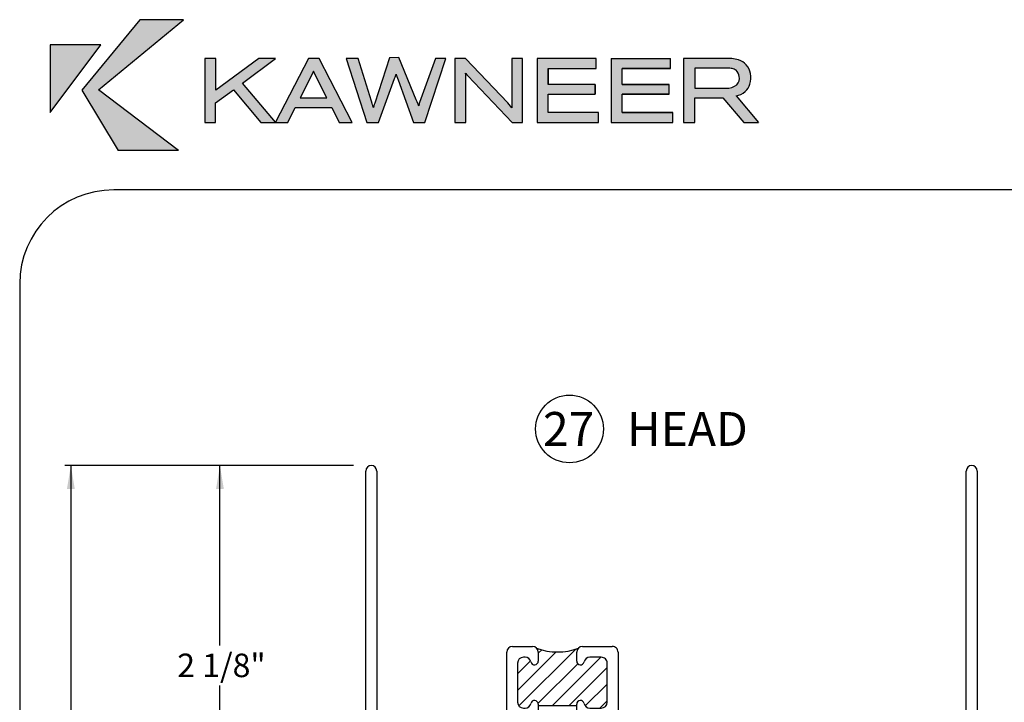
# Paper-space layout 'PRODUCT ENGINEERING' of a CAD drawing. Units: inches. Extents: x 0.7 to 8, y 0.3 to 10.4.
# Drawn here: x 0.7 to 3.3, y 8.5 to 10.3 of the extents above; entities that cross this region are included whole.
import ezdxf
from ezdxf.enums import TextEntityAlignment as Align

# ---------------------------------------------------------------- set-up
doc = ezdxf.new("R2010")
doc.units = ezdxf.units.IN
doc.header["$MEASUREMENT"] = 0
for name, color, linetype in [('Border', 7, 'Continuous'), ('Default', 7, 'Continuous'), ('Dim', 7, 'Continuous'), ('DV26_Default', 7, 'Continuous'), ('S-3742_FAMILY', 7, 'Continuous')]:
    doc.layers.add(name, color=color, linetype=linetype)
doc.layers.add('Hatch', color=7, linetype='Continuous', lineweight=18)
doc.styles.add('SEACAD_arial_ttf', font='arial.ttf')
doc.dimstyles.new('Catalog_Dim', dxfattribs={"dimtxt": 0.0625, "dimasz": 0.0625, "dimexe": 0.015625, "dimexo": 0.046875, "dimgap": 0.03125, "dimtad": 0, "dimtih": 1, "dimtoh": 1, "dimdec": 4, "dimlfac": 2, "dimzin": 4, "dimdsep": 46, "dimlunit": 5, "dimtxsty": 'SEACAD_arial_ttf', "dimblk1": '_SE_FILLED', "dimblk2": '_SE_FILLED', "dimsah": 1, "dimcen": 0.03125, "dimadec": 0, "dimazin": 0, "dimtfac": 1, "dimtdec": 4, "dimtofl": 0, "dimtmove": 0, "dimatfit": 3, "dimfxl": 0, "dimtolj": 1, "dimtzin": 4, "dimarcsym": 0})

# ---------------------------------------------------------------- blocks, each defined once
blk = doc.blocks.new('SEANNOT_GROUP')
at = {"layer": 'Default', "color": 7, "linetype": 'Continuous'}
blk.add_circle((2.191471263771902, 9.20138888533389), 0.08999999999999986, dxfattribs=at)
at = {"layer": 'Default', "color": 7, "linetype": 'Continuous', "style": 'SEACAD_arial_ttf'}
for s, p in [('27', (2.121036481163207, 9.24638888533389)), ('HEAD', (2.344471263771903, 9.24638888533389))]:
    blk.add_text(s, height=0.09, dxfattribs=at).set_placement(p, align=Align.TOP_LEFT)
blk = doc.blocks.new('SE31')
at = {"layer": 'DV26_Default', "linetype": 'Continuous'}
h = blk.add_hatch(dxfattribs=at)
h.set_pattern_fill('LINE', scale=0.2499995, angle=45, style=0, pattern_type=2)
h.set_pattern_definition([(45, (0, 0), (-0.02209704271790578, 0.02209704271790579), [])])
edge = h.paths.add_edge_path()
edge.add_arc((2.073635046190781, 8.578797725536345), 0.01550000000000021, 12.45579262593765, 90.00000000000328)
edge.add_line((2.07363504619078, 8.594297725536345), (2.06903484538665, 8.594297725536343))
edge.add_arc((2.06903484538665, 8.578797725536345), 0.01549999999999933, 90, 180)
edge.add_line((2.05353484538665, 8.578797725536345), (2.05353484538665, 8.474797725536346))
edge.add_arc((2.06903484538665, 8.474797725536346), 0.01549999999999987, 180, 270)
edge.add_line((2.06903484538665, 8.459297725536345), (2.073635046190661, 8.459297725536347))
edge.add_arc((2.07363504619066, 8.474797725536362), 0.01550000000001517, 270, 347.544207374115)
edge.add_arc((2.09853484538665, 8.469297725536348), 0.00999999999999964, 0, 167.5442073740011, ccw=False)
edge.add_line((2.10853484538665, 8.469297725536348), (2.10853484538665, 8.465297725536344))
edge.add_line((2.10853484538665, 8.465297725536342), (2.210534845386651, 8.465297725536344))
edge.add_line((2.210534845386651, 8.465297725536344), (2.21053484538665, 8.469297725536347))
edge.add_arc((2.220534845386649, 8.469297725536348), 0.009999999999999074, 12.455792625957486, 180, ccw=False)
edge.add_arc((2.24543464458258, 8.474797725536288), 0.01549999999994103, 192.4557926256902, 269.9999999997291)
edge.add_line((2.245434644582507, 8.459297725536347), (2.276034845386649, 8.459297725536345))
edge.add_arc((2.27603484538665, 8.474797725536344), 0.01549999999999933, 270, 360)
edge.add_line((2.291534845386649, 8.474797725536344), (2.29153484538665, 8.578797725536344))
edge.add_arc((2.27603484538665, 8.578797725536344), 0.01549999999999987, 0, 90.00000000000657)
edge.add_line((2.276034845386648, 8.594297725536343), (2.245434644582649, 8.594297725536343))
edge.add_arc((2.245434644582649, 8.578797725536344), 0.01549999999999878, 90.00000000000492, 167.5442073740944)
edge.add_arc((2.220534845386663, 8.584297725536343), 0.0100000000000098, 179.9999999999898, 347.5442073741081, ccw=False)
edge.add_line((2.210534845386653, 8.584297725536345), (2.21053484538665, 8.607797725536344))
edge.add_arc((2.226034845386649, 8.607797725536345), 0.01549999999999878, 135.0000000000047, 180, ccw=False)
edge.add_arc((2.15953484538665, 8.761845687132036), 0.1534887446555313, 248.786168567122, 291.213831432877, ccw=False)
edge.add_arc((2.09303484538665, 8.607797725536345), 0.01549999999999933, 0, 45, ccw=False)
edge.add_line((2.10853484538665, 8.607797725536345), (2.10853484538665, 8.58429772553635))
edge.add_arc((2.098534845386704, 8.58429772553635), 0.009999999999946623, 192.455792625951, 359.9999999999695, ccw=False)
at = {"layer": 'DV26_Default', "color": 7, "linetype": 'Continuous'}
for p, q in [((2.108534845386652, 8.465297725536344), (2.108534845386652, 8.430297725536343)), ((2.210534845386651, 8.465297725536344), (2.10853484538665, 8.465297725536344)), ((2.210534845386651, 8.430297725536342), (2.210534845386651, 8.465297725536342)), ((2.071034845386651, 8.430297725536343), (2.108534845386652, 8.430297725536343))]:
    blk.add_line(p, q, dxfattribs=at)
blk.add_arc((2.15953484538665, 8.761845687132036), 0.1534887446555313, 248.786168567122, 291.213831432877, dxfattribs=at)
at = {"layer": 'S-3742_FAMILY', "color": 7, "linetype": 'Continuous'}
for p, q in [((1.65003484538665, 8.229047725536342), (1.65003484538665, 9.089547725536342)), ((1.67903484538665, 9.089547725536342), (1.67903484538665, 8.351797725536342)), ((3.24603484538665, 8.351797725536342), (3.24603484538665, 9.089547725536342)), ((3.27503484538665, 9.089547725536342), (3.27503484538665, 8.322797725536342)), ((2.040034845386649, 8.623297725536343), (2.09303484538665, 8.623297725536345)), ((2.226034845386649, 8.623297725536345), (2.305034845386648, 8.623297725536345)), ((2.024534845386651, 8.351797725536343), (2.02453484538665, 8.607797725536345)), ((2.07363504619078, 8.594297725536345), (2.06903484538665, 8.594297725536345)), ((2.10853484538665, 8.607797725536345), (2.10853484538665, 8.584297725536345)), ((2.210534845386653, 8.584297725536345), (2.21053484538665, 8.607797725536345)), ((2.276034845386648, 8.594297725536343), (2.245434644582648, 8.594297725536343)), ((2.320534845386649, 8.607797725536345), (2.320534845386649, 8.418797725536342)), ((2.053534845386651, 8.578797725536345), (2.05353484538665, 8.474797725536346)), ((2.29153484538665, 8.474797725536344), (2.29153484538665, 8.578797725536344)), ((2.06903484538665, 8.459297725536347), (2.073635046190661, 8.459297725536347)), ((2.10853484538665, 8.469297725536348), (2.10853484538665, 8.465297725536344)), ((2.210534845386651, 8.465297725536342), (2.21053484538665, 8.469297725536348)), ((2.245434644582507, 8.459297725536347), (2.27603484538665, 8.459297725536345)), ((2.21053484538665, 8.322797725536342), (2.21053484538665, 8.430297725536342)), ((2.290534845386651, 8.430297725536342), (2.236534845386649, 8.430297725536342)), ((2.236534845386649, 8.430297725536342), (2.236534845386649, 8.332797725536341)), ((2.290534845386651, 8.39279772553634), (2.290534845386651, 8.430297725536342)), ((2.055534845386652, 8.414797725536344), (2.05553484538665, 8.338297725536341)), ((2.320534845386649, 8.418797725536342), (2.32653484538665, 8.418797725536342)), ((2.32653484538665, 8.418797725536342), (2.32653484538665, 8.351797725536342)), ((2.300534845386649, 8.39279772553634), (2.290534845386651, 8.39279772553634)), ((2.300534845386649, 8.347797725536342), (2.300534845386649, 8.39279772553634)), ((1.67903484538665, 8.351797725536342), (1.934034845386649, 8.351797725536343)), ((1.934034845386649, 8.351797725536343), (1.939034845386649, 8.346797725536343)), ((1.93903484538665, 8.346797725536343), (1.94403484538665, 8.351797725536343)), ((1.94403484538665, 8.351797725536343), (2.024534845386651, 8.351797725536343)), ((2.32653484538665, 8.351797725536342), (3.045034845386648, 8.351797725536342)), ((3.045034845386648, 8.351797725536342), (3.05003484538665, 8.34679772553634)), ((3.05003484538665, 8.34679772553634), (3.055034845386649, 8.351797725536342)), ((3.05503484538665, 8.351797725536342), (3.24603484538665, 8.351797725536342)), ((1.67903484538665, 8.322797725536342), (1.67903484538665, 8.239033226321649)), ((2.040034845386649, 8.32279772553634), (1.679034845386649, 8.322797725536342)), ((2.22653484538665, 8.322797725536342), (2.21053484538665, 8.322797725536342)), ((2.290534845386651, 8.347797725536342), (2.300534845386649, 8.347797725536342)), ((2.290534845386651, 8.322797725536342), (2.290534845386651, 8.347797725536342)), ((3.27503484538665, 8.322797725536342), (2.290534845386651, 8.322797725536342)), ((1.796525900356659, 8.041547725536342), (1.65003484538665, 8.229047725536342)), ((1.67903484538665, 8.239033226321649), (1.778941011374097, 8.111159165161522)), ((1.792909845386649, 8.229047725536342), (1.821909845386649, 8.229047725536342)), ((1.792909845386649, 8.115969020437504), (1.792909845386649, 8.229047725536342)), ((1.821909845386649, 8.229047725536342), (1.821909845386649, 8.041547725536342)), ((1.821909845386649, 8.041547725536342), (1.796525900356659, 8.041547725536342))]:
    blk.add_line(p, q, dxfattribs=at)
for centre, radius, start, end in [((1.66453484538665, 9.089547725536342), 0.01450000000000021, 0, 180), ((3.26053484538665, 9.089547725536342), 0.01449999999999994, 0, 180), ((2.040034845386649, 8.607797725536344), 0.01549999999999987, 90, 179.9999999999934), ((2.09303484538665, 8.607797725536345), 0.01549999999999933, 0, 90), ((2.226034845386649, 8.607797725536345), 0.01549999999999878, 90, 180), ((2.305034845386649, 8.607797725536345), 0.01549999999999933, 0, 90.00000000000492), ((2.06903484538665, 8.578797725536345), 0.01549999999999933, 90, 180), ((2.073635046190781, 8.578797725536345), 0.01550000000000021, 12.45579262593765, 90.00000000000328), ((2.098534845386704, 8.58429772553635), 0.009999999999946623, 192.455792625951, 359.9999999999695), ((2.220534845386663, 8.584297725536343), 0.0100000000000098, 179.9999999999898, 347.5442073741082), ((2.245434644582649, 8.578797725536344), 0.01549999999999878, 90.00000000000492, 167.5442073740944), ((2.27603484538665, 8.578797725536344), 0.01549999999999987, 0, 90.00000000000657), ((2.09853484538665, 8.469297725536348), 0.00999999999999964, 0, 167.5442073740011), ((2.220534845386649, 8.469297725536348), 0.009999999999999074, 12.45579262595748, 180), ((2.06903484538665, 8.474797725536346), 0.01549999999999987, 180, 270), ((2.07363504619066, 8.474797725536362), 0.01550000000001517, 270, 347.544207374115), ((2.24543464458258, 8.474797725536288), 0.01549999999994103, 192.4557926256902, 269.9999999997291), ((2.27603484538665, 8.474797725536344), 0.01549999999999933, 270, 0), ((2.071034845386651, 8.414797725536344), 0.01549999999999933, 90, 180), ((2.040034845386649, 8.33829772553634), 0.01550000000000005, 270, 0), ((2.22653484538665, 8.332797725536341), 0.009999999999999074, 270, 0), ((1.785097345386649, 8.115969020437504), 0.007812499999999959, 217.9999999999992, 0)]:
    blk.add_arc(centre, radius, start, end, dxfattribs=at)
blk = doc.blocks.new('DMBLK7')
at = {"layer": 'Default', "linetype": 'Continuous'}
for points in [[(1.252006810479318, 9.041547726291666), (1.272840143560876, 9.041547726291666), (1.262423477020097, 9.104047725536342)], [(1.252006810479318, 8.104047724781017), (1.262423477020097, 8.041547725536342), (1.272840143560876, 8.104047724781017)]]:
    blk.add_hatch(color=7, dxfattribs=at).paths.add_polyline_path(points)
at = {"layer": 'Default', "color": 7, "linetype": 'Continuous'}
for p, q in [((1.617659844807323, 9.104047725536342), (1.246798477208928, 9.104047725536342)), ((1.262423477020097, 8.625922738876987), (1.262423477020097, 9.104047725536342)), ((1.262423477020097, 8.041547725536342), (1.262423477020097, 8.51967274886194)), ((1.749650899777332, 8.041547725536342), (1.246798477208928, 8.041547725536342))]:
    blk.add_line(p, q, dxfattribs=at)
at = {"layer": 'Default', "color": 7, "linetype": 'Continuous', "style": 'SEACAD_arial_ttf'}
blk.add_text('2 1/8"', height=0.0625, dxfattribs=at).set_placement((1.148972390063575, 8.604047735157565), align=Align.TOP_LEFT)
blk = doc.blocks.new('_SE_FILLED')
at = {"color": 0}
blk.add_line((0, 0), (-1, 0), dxfattribs=at)
blk.add_solid([(0, 0), (-1, -0.1665), (-1, 0.1665), (0, 0)], dxfattribs=at)
blk = doc.blocks.new('DMBLK8')
at = {"layer": 'Default', "linetype": 'Continuous'}
for points in [[(0.8558365006639368, 9.041547726291666), (0.8766698337454952, 9.041547726291666), (0.866253167204716, 9.104047725536342)], [(0.8558365006639368, 1.916297724781014), (0.866253167204716, 1.853797725536339), (0.8766698337454952, 1.916297724781014)]]:
    blk.add_hatch(color=7, dxfattribs=at).paths.add_polyline_path(points)
at = {"layer": 'Default', "color": 7, "linetype": 'Continuous'}
for p, q in [((1.617659844807323, 9.104047725536342), (0.8506281673935471, 9.104047725536342)), ((0.866253167204716, 9.104047725536342), (0.866253167204716, 5.895634709397289)), ((0.866253167204716, 5.062211035005337), (0.866253167204716, 1.853797725536339)), ((1.603159844807323, 1.853797725536338), (0.8506281673935472, 1.853797725536339))]:
    blk.add_line(p, q, dxfattribs=at)
at = {"layer": 'Default', "color": 7, "linetype": 'Continuous', "style": 'SEACAD_arial_ttf'}
blk.add_text('WINDOW HEIGHT', height=0.0625, rotation=90, dxfattribs=at).set_placement((0.835003167204716, 5.084085900099766), align=Align.TOP_LEFT)
blk = doc.blocks.new('SG15')
at = {"layer": 'Border', "color": 18, "linetype": 'Continuous', "lineweight": 30}
for p, q in [((7.703132935612245, 9.837072772542196), (0.9802110411210112, 9.837072772542195)), ((0.730211041121011, 9.587072772542193), (0.730211041121011, 0.7225735446443551))]:
    blk.add_line(p, q, dxfattribs=at)
blk.add_arc((0.9802110411210114, 9.587072772542195), 0.2500000000000004, 90, 180, dxfattribs=at)
blk = doc.blocks.new('Kawneer')
at = {"layer": 'Hatch'}
for points in [[(0.5650636908649993, 10.10331148518758), (0.7773394127025526, 9.941515965494329), (0.6169559266357076, 9.941515965494329), (0.520702301101835, 10.10237012943664), (0.6748493053186877, 10.28951596549433), (0.7901653848091446, 10.28951596549433)], [(0.5708294948395238, 10.22262832661955), (0.4362156224547373, 10.22251065715069), (0.4359802835170044, 10.04247636978292)], [(1.359097266785064, 10.13414088603095), (1.357685233158652, 10.13802397850359), (1.356626207938836, 10.14155406256962), (1.355567182719019, 10.14473113822906), (1.354861165905817, 10.14226007938283), (1.35403747962375, 10.13955368159887), (1.35297845440394, 10.13661194487718), (1.351801759715258, 10.13308186081114), (1.309205411985106, 10.01600073928766), (1.278140672204, 10.01600073928766), (1.222836021836125, 10.18638613020827), (1.254371439492701, 10.18638613020827), (1.289907619090789, 10.07295276221969), (1.291790330592676, 10.06671628036969), (1.293555372625686, 10.06142115427064), (1.294026050501159, 10.05965611223762), (1.294379058907756, 10.05824407861121), (1.294849736783235, 10.05683204498479), (1.295202745189838, 10.05565535029611), (1.296205247022682, 10.0596653576275), (1.296525202202339, 10.06088957957722), (1.297461640962961, 10.06398870576095), (1.298722712909312, 10.06780733730977), (1.3378539153143, 10.18818839436056), (1.363015235181178, 10.18919047066944), (1.409179353183456, 10.07679913769046), (1.411779056182089, 10.07066124784577), (1.413349179700335, 10.06671984616461), (1.413993252200525, 10.06533234402976), (1.414388124379876, 10.06428820547895), (1.414524431039228, 10.06382258303428), (1.414801726957519, 10.06277376188389), (1.415210646935593, 10.06137689454989), (1.415614884314087, 10.06009760347695), (1.4161278440262, 10.06200223665179), (1.416631438539159, 10.06414202234874), (1.417247926713607, 10.06640406690633), (1.418080837011887, 10.06914578170731), (1.460057671073653, 10.18638613020827), (1.488180674133064, 10.18638613020827), (1.431934668014238, 10.01600073928766), (1.401575945046348, 10.01600073928766), (1.360744639349207, 10.12955177674511)], [(1.664096530090458, 10.01600073928766), (1.546662400160367, 10.13990669000547), (1.54372066343868, 10.14331910460264), (1.540543587779247, 10.14673151919981), (1.540190579372636, 10.14731986654415), (1.540543587779247, 10.1427307572583), (1.540543587779247, 10.01600073928766), (1.511949906844364, 10.01600073928766), (1.511949906844364, 10.18638613020827), (1.540425918310378, 10.18638613020827), (1.652211913734812, 10.06801064452724), (1.663508182746117, 10.05530234188951), (1.663272843808379, 10.05742039232913), (1.663272843808379, 10.05859708701781), (1.662802165932911, 10.07001102549799), (1.662802165932911, 10.18638613020827), (1.691395846867797, 10.18638613020827), (1.691395846867797, 10.01600073928766)], [(1.884373775811014, 10.0915445383008), (1.884373775811014, 10.11731415198285), (1.759644138811129, 10.11731415198285), (1.759644138811129, 10.15979283024414), (1.887668520939322, 10.15979283024414), (1.887668520939322, 10.18638613020827), (1.730109102125303, 10.18638613020827), (1.730109102125303, 10.01600073928766), (1.893669663851576, 10.01600073928766), (1.893669663851576, 10.04247636978292), (1.759644138811129, 10.04247636978292), (1.759644138811129, 10.0915445383008)], [(1.956740499164722, 10.15979283024414), (2.084764881292919, 10.15979283024414), (2.084764881292918, 10.18638613020827), (1.927205462478909, 10.18638613020827), (1.927205462478909, 10.01600073928766), (2.090766024205175, 10.01600073928766), (2.090766024205177, 10.04247636978292), (1.956740499164722, 10.04247636978292), (1.956740499164722, 10.0915445383008), (2.081470136164624, 10.0915445383008), (2.081470136164624, 10.11731415198285), (1.956740499164722, 10.11731415198285)]]:
    blk.add_hatch(color=256, dxfattribs=at).paths.add_polyline_path(points)
h = blk.add_hatch(color=256, dxfattribs=at)
h.paths.add_polyline_path([(1.13611362328054, 10.1529680010498), (1.138231673720151, 10.1482612222951), (1.171532133409755, 10.08154263344704), (1.100695113151327, 10.08154263344704), (1.133289556027714, 10.1460255023866)], flags=0)
h.paths.add_polyline_path([(0.9472541257476905, 10.12084423604889), (1.034917880054211, 10.0169420950386), (1.122699303829613, 10.18638613020827), (1.151410654233358, 10.18638613020827), (1.238721400133276, 10.01600073928766), (1.20471492363048, 10.01600073928766), (1.184711113922953, 10.05647903657819), (1.087751471575865, 10.05647903657819), (1.067747661868335, 10.01600073928766), (0.9963222942655676, 10.01600073928766), (0.9231318846297842, 10.10319381571871), (0.8758287581449178, 10.06848132240271), (0.8758287581449178, 10.01600073928766), (0.8469997382723022, 10.01600073928766), (0.8469997382723022, 10.18638613020827), (0.8762994360203891, 10.18638613020827), (0.8762994360203891, 10.1021347904989), (0.9904388208221739, 10.18638613020827), (1.035153218991951, 10.18638613020827)])
h = blk.add_hatch(color=256, dxfattribs=at)
edge = h.paths.add_edge_path(flags=0)
edge.add_line((2.149483089170223, 10.16049884705736), (2.236440826663385, 10.16049884705734))
edge.add_arc((2.236913683603253, 10.0893938018976), 0.07110661741958374, 80.09169854134723, 90.3810180773309, ccw=False)
edge.add_arc((2.245875778621853, 10.13834489523686), 0.02134738281285212, 51.14289918567869, 81.1796204479827, ccw=False)
edge.add_arc((2.241439279788425, 10.13514572316297), 0.02666132326966473, 7.726073918712473, 48.03030911726381, ccw=False)
edge.add_arc((2.242324300106938, 10.13419972076539), 0.02593304020413667, -43.0694125588509, 10.060689795312328, ccw=False)
edge.add_arc((2.234291791517778, 10.1519777234103), 0.04457712195170808, 267.92197196570305, 307.2419739193873, ccw=False)
edge.add_line((2.232675403659774, 10.10742991659796), (2.149483089170221, 10.10731224712909))
edge.add_line((2.149483089170223, 10.10731224712909), (2.149483089170223, 10.16049884705736))
edge = h.paths.add_edge_path()
edge.add_arc((2.244220613357019, 10.11970739735727), 0.06630758393707628, 70.95435904069134, 86.72826220002)
edge.add_arc((2.229782357752798, 9.867134659682621), 0.3192926646065892, 86.72826220002148, 89.07962410028854)
edge.add_arc((2.234852288833833, 10.18272383090243), 0.003662771864516745, 89.07962410044152, 90.92037589988672)
edge.add_line((2.234793454099389, 10.18638613020827), (2.119830383015533, 10.18638613020827))
edge.add_line((2.119830383015533, 10.18638613020827), (2.119830383015533, 10.01600073928766))
edge.add_line((2.119830383015533, 10.01600073928766), (2.149718428107956, 10.01600073928766))
edge.add_line((2.149718428107956, 10.01600073928766), (2.149718428107956, 10.08197070684937))
edge.add_line((2.149718428107956, 10.08197070684937), (2.224389843521013, 10.08197070684938))
edge.add_line((2.224389843521013, 10.08197070684938), (2.279769169603533, 10.01605848481173))
edge.add_line((2.279769169603535, 10.01605848481173), (2.318760991217323, 10.01605848481173))
edge.add_line((2.318760991217321, 10.01605848481173), (2.259303798896266, 10.0868241647003))
edge.add_arc((2.250237827617472, 10.13731694868778), 0.05130022485364412, 280.1789889297344, 310.6052731920219)
edge.add_arc((2.255722065256558, 10.13003530979844), 0.04220646181813738, 311.3865671206607, 343.626923710258)
edge.add_arc((2.237704359766829, 10.13507994386795), 0.06091599089146741, 343.8516884121326, 370.351157989288)
edge.add_arc((2.250378540748947, 10.13734262399994), 0.04804154999169077, 10.41251858627715, 41.54832272646838)
edge.add_arc((2.251264720583695, 10.1372194624965), 0.0474648933280829, 42.36911179913018, 72.09389004335152)
at = {"layer": 'Border'}
for p, q in [((0.6748493053186877, 10.28951596549433), (0.520702301101835, 10.10237012943664)), ((0.5650636908649993, 10.10331148518758), (0.7901653848091446, 10.28951596549433)), ((0.7901653848091446, 10.28951596549433), (0.6748493053186877, 10.28951596549433)), ((0.4359802835170044, 10.04247636978292), (0.5708294948395238, 10.22262832661955)), ((0.4362156224547373, 10.22251065715069), (0.4359802835170044, 10.04247636978292)), ((0.5708294948395238, 10.22262832661955), (0.4362156224547373, 10.22251065715069)), ((0.8762994360203891, 10.18638613020827), (0.8469997382723022, 10.18638613020827)), ((0.8469997382723022, 10.18638613020827), (0.8469997382723022, 10.01600073928766)), ((0.9904388208221739, 10.18638613020827), (0.8762994360203891, 10.1021347904989)), ((0.8762994360203891, 10.1021347904989), (0.8762994360203891, 10.18638613020827)), ((0.9472541257476905, 10.12084423604889), (1.035153218991951, 10.18638613020827)), ((1.035153218991951, 10.18638613020827), (0.9904388208221739, 10.18638613020827)), ((1.122699303829613, 10.18638613020827), (1.034917880054211, 10.0169420950386)), ((1.149527942731476, 10.18638613020827), (1.122699303829613, 10.18638613020827)), ((1.151410654233358, 10.18638613020827), (1.149527942731476, 10.18638613020827)), ((1.238721400133276, 10.01600073928766), (1.151410654233358, 10.18638613020827)), ((1.222836021836125, 10.18638613020827), (1.278140672204, 10.01600073928766)), ((1.254371439492701, 10.18638613020827), (1.222836021836125, 10.18638613020827)), ((1.289907619090789, 10.07295276221969), (1.254371439492701, 10.18638613020827)), ((1.3378539153143, 10.18818839436056), (1.298722712909312, 10.06780733730977)), ((1.363015235181178, 10.18919047066944), (1.3378539153143, 10.18818839436056)), ((1.409179353183456, 10.07679913769046), (1.363015235181178, 10.18919047066944)), ((1.460057671073653, 10.18638613020827), (1.418080837011887, 10.06914578170731)), ((1.431934668014238, 10.01600073928766), (1.488180674133064, 10.18638613020827)), ((1.48370923431608, 10.18638613020827), (1.460057671073653, 10.18638613020827)), ((1.488180674133064, 10.18638613020827), (1.48370923431608, 10.18638613020827)), ((1.511949906844364, 10.18638613020827), (1.511949906844364, 10.01600073928766)), ((1.540425918310378, 10.18638613020827), (1.511949906844364, 10.18638613020827)), ((1.652211913734812, 10.06801064452724), (1.540425918310378, 10.18638613020827)), ((1.662802165932911, 10.18638613020827), (1.662802165932911, 10.07001102549799)), ((1.688218771208357, 10.18638613020827), (1.662802165932911, 10.18638613020827)), ((1.691395846867797, 10.18638613020827), (1.688218771208357, 10.18638613020827)), ((1.691395846867797, 10.01600073928766), (1.691395846867797, 10.18638613020827)), ((1.730109102125303, 10.18638613020827), (1.730109102125303, 10.01600073928766)), ((1.887668520939322, 10.18638613020827), (1.730109102125303, 10.18638613020827)), ((1.887668520939322, 10.15979283024414), (1.887668520939322, 10.18638613020827)), ((1.927205462478909, 10.18638613020827), (2.084764881292918, 10.18638613020827)), ((1.927205462478909, 10.18638613020827), (1.927205462478909, 10.01600073928766)), ((2.084764881292919, 10.15979283024414), (2.084764881292918, 10.18638613020827)), ((2.119830383015533, 10.18638613020827), (2.119830383015533, 10.01600073928766)), ((2.234793454099389, 10.18638613020827), (2.119830383015533, 10.18638613020827)), ((1.759644138811129, 10.15979283024414), (1.759644138811129, 10.11731415198285)), ((1.759644138811129, 10.11731415198285), (1.759644138811129, 10.15979283024414)), ((1.759644138811129, 10.15979283024414), (1.887668520939322, 10.15979283024414)), ((2.084764881292919, 10.15979283024414), (1.956740499164722, 10.15979283024414)), ((1.956740499164722, 10.15979283024414), (2.084764881292919, 10.15979283024414)), ((1.956740499164722, 10.11731415198285), (1.956740499164722, 10.15979283024414)), ((2.149483089170223, 10.16049884705736), (2.149483089170223, 10.10731224712909)), ((2.232910742597504, 10.16049884705734), (2.149483089170223, 10.16049884705736)), ((2.235499470912602, 10.16049884705734), (2.232910742597504, 10.16049884705734)), ((2.236440826663385, 10.16049884705734), (2.235499470912602, 10.16049884705734)), ((1.133289556027714, 10.1460255023866), (1.100695113151327, 10.08154263344704)), ((1.13611362328054, 10.1529680010498), (1.133289556027714, 10.1460255023866)), ((1.138231673720151, 10.1482612222951), (1.13611362328054, 10.1529680010498)), ((1.171532133409755, 10.08154263344704), (1.138231673720151, 10.1482612222951)), ((1.309205411985106, 10.01600073928766), (1.351801759715258, 10.13308186081114)), ((1.351801759715258, 10.13308186081114), (1.35297845440394, 10.13661194487718)), ((1.35297845440394, 10.13661194487718), (1.35403747962375, 10.13955368159887)), ((1.35403747962375, 10.13955368159887), (1.354861165905817, 10.14226007938283)), ((1.354861165905817, 10.14226007938283), (1.355567182719019, 10.14473113822906)), ((1.355567182719019, 10.14473113822906), (1.356626207938836, 10.14155406256962)), ((1.356626207938836, 10.14155406256962), (1.357685233158652, 10.13802397850359)), ((1.357685233158652, 10.13802397850359), (1.359097266785064, 10.13414088603095)), ((1.359097266785064, 10.13414088603095), (1.360744639349207, 10.12955177674511)), ((1.360744639349207, 10.12955177674511), (1.401575945046348, 10.01600073928766)), ((1.540543587779247, 10.1427307572583), (1.540190579372636, 10.14731986654415)), ((1.540190579372636, 10.14731986654415), (1.540543587779247, 10.14673151919981)), ((1.540543587779247, 10.14673151919981), (1.54372066343868, 10.14331910460264)), ((1.540543587779247, 10.14226007938283), (1.540543587779247, 10.1427307572583)), ((1.540543587779247, 10.01600073928766), (1.540543587779247, 10.14226007938283)), ((1.54372066343868, 10.14331910460264), (1.546662400160367, 10.13990669000547)), ((1.546662400160367, 10.13990669000547), (1.664096530090458, 10.01600073928766)), ((0.520702301101835, 10.10237012943664), (0.6169559266357076, 9.941515965494329)), ((0.7773394127025526, 9.941515965494329), (0.5650636908649993, 10.10331148518758)), ((0.8758287581449178, 10.06848132240271), (0.9231318846297842, 10.10319381571871)), ((0.9231318846297842, 10.10319381571871), (0.9963222942655676, 10.01600073928766)), ((1.034917880054211, 10.0169420950386), (0.9472541257476905, 10.12084423604889)), ((1.884373775811014, 10.11731415198285), (1.759644138811129, 10.11731415198285)), ((1.884373775811014, 10.0915445383008), (1.884373775811014, 10.11731415198285)), ((1.884373775811014, 10.11731415198285), (1.884373775811014, 10.0915445383008)), ((1.884373775811014, 10.0915445383008), (1.884373775811014, 10.11731415198285)), ((1.956740499164722, 10.11731415198285), (2.081470136164624, 10.11731415198285)), ((2.081470136164624, 10.11731415198285), (1.956740499164722, 10.11731415198285)), ((2.081470136164624, 10.0915445383008), (2.081470136164624, 10.11731415198285)), ((2.149483089170223, 10.10731224712909), (2.232675403659774, 10.10742991659796)), ((1.100695113151327, 10.08154263344704), (1.171532133409755, 10.08154263344704)), ((1.411779056182089, 10.07066124784577), (1.409179353183456, 10.07679913769046)), ((1.759644138811129, 10.04247636978292), (1.759644138811129, 10.0915445383008)), ((1.759644138811129, 10.04247636978292), (1.759644138811129, 10.0915445383008)), ((1.759644138811129, 10.0915445383008), (1.884373775811014, 10.0915445383008)), ((1.956740499164722, 10.04247636978292), (1.956740499164722, 10.0915445383008)), ((2.081470136164624, 10.0915445383008), (1.956740499164722, 10.0915445383008)), ((1.956740499164722, 10.0915445383008), (2.081470136164624, 10.0915445383008)), ((2.149718428107956, 10.01600073928766), (2.149718428107956, 10.08197070684937)), ((2.149718428107956, 10.08197070684937), (2.224389843521013, 10.08197070684938)), ((2.224389843521013, 10.08197070684938), (2.279769169603535, 10.01605848481173)), ((2.259303798896266, 10.0868241647003), (2.318760991217321, 10.01605848481173)), ((0.8758287581449178, 10.01600073928766), (0.8758287581449178, 10.06848132240271)), ((1.067747661868335, 10.01600073928766), (1.087751471575865, 10.05647903657819)), ((1.087751471575865, 10.05647903657819), (1.184711113922953, 10.05647903657819)), ((1.184711113922953, 10.05647903657819), (1.20471492363048, 10.01600073928766)), ((1.291790330592676, 10.06671628036969), (1.289907619090789, 10.07295276221969)), ((1.293084694750215, 10.06283318789705), (1.291790330592676, 10.06671628036969)), ((1.293555372625686, 10.06142115427064), (1.293084694750215, 10.06283318789705)), ((1.294026050501159, 10.05965611223762), (1.293555372625686, 10.06142115427064)), ((1.294379058907756, 10.05824407861121), (1.294026050501159, 10.05965611223762)), ((1.294849736783235, 10.05683204498479), (1.294379058907756, 10.05824407861121)), ((1.295202745189838, 10.05565535029611), (1.294849736783235, 10.05683204498479)), ((1.296205247022682, 10.0596653576275), (1.295202745189838, 10.05565535029611)), ((1.296525202202339, 10.06088957957722), (1.296205247022682, 10.0596653576275)), ((1.297461640962961, 10.06398870576095), (1.296525202202339, 10.06088957957722)), ((1.298722712909312, 10.06780733730977), (1.297461640962961, 10.06398870576095)), ((1.413349179700335, 10.06671984616461), (1.411779056182089, 10.07066124784577)), ((1.413993252200525, 10.06533234402976), (1.413349179700335, 10.06671984616461)), ((1.414388124379876, 10.06428820547895), (1.413993252200525, 10.06533234402976)), ((1.414524431039228, 10.06382258303428), (1.414388124379876, 10.06428820547895)), ((1.414801726957519, 10.06277376188389), (1.414524431039228, 10.06382258303428)), ((1.415210646935593, 10.06137689454989), (1.414801726957519, 10.06277376188389)), ((1.415614884314087, 10.06009760347695), (1.415210646935593, 10.06137689454989)), ((1.4161278440262, 10.06200223665179), (1.415614884314087, 10.06009760347695)), ((1.416631438539159, 10.06414202234874), (1.4161278440262, 10.06200223665179)), ((1.417247926713607, 10.06640406690633), (1.416631438539159, 10.06414202234874)), ((1.418080837011887, 10.06914578170731), (1.417247926713607, 10.06640406690633)), ((1.663508182746117, 10.05530234188951), (1.652211913734812, 10.06801064452724)), ((1.662802165932911, 10.07001102549799), (1.663272843808379, 10.05859708701781)), ((1.663272843808379, 10.05859708701781), (1.663272843808379, 10.05742039232913)), ((1.663272843808379, 10.05742039232913), (1.663508182746117, 10.05530234188951)), ((1.893669663851576, 10.04247636978292), (1.759644138811129, 10.04247636978292)), ((1.893669663851576, 10.04247636978292), (1.759644138811129, 10.04247636978292)), ((1.893669663851576, 10.01600073928766), (1.893669663851576, 10.04247636978292)), ((1.956740499164722, 10.04247636978292), (2.090766024205177, 10.04247636978292)), ((2.090766024205177, 10.04247636978292), (1.956740499164722, 10.04247636978292)), ((2.090766024205177, 10.04247636978292), (1.956740499164722, 10.04247636978292)), ((2.090766024205175, 10.01600073928766), (2.090766024205177, 10.04247636978292)), ((0.8469997382723022, 10.01600073928766), (0.8758287581449178, 10.01600073928766)), ((0.9963222942655676, 10.01600073928766), (1.067747661868335, 10.01600073928766)), ((1.20471492363048, 10.01600073928766), (1.238721400133276, 10.01600073928766)), ((1.278140672204, 10.01600073928766), (1.309205411985106, 10.01600073928766)), ((1.401575945046348, 10.01600073928766), (1.431934668014238, 10.01600073928766)), ((1.511949906844364, 10.01600073928766), (1.540543587779247, 10.01600073928766)), ((1.664096530090458, 10.01600073928766), (1.691395846867797, 10.01600073928766)), ((1.730109102125303, 10.01600073928766), (1.893669663851576, 10.01600073928766)), ((1.927205462478909, 10.01600073928766), (2.090766024205175, 10.01600073928766)), ((2.119830383015533, 10.01600073928766), (2.149718428107956, 10.01600073928766)), ((2.279769169603535, 10.01605848481173), (2.318760991217321, 10.01605848481173)), ((0.7773394127025526, 9.941515965494329), (0.6169559266357076, 9.941515965494329))]:
    blk.add_line(p, q, dxfattribs=at)
for centre, radius, start, end in [((2.234852288833833, 10.18272383090243), 0.003662771864516745, 89.07962410044152, 90.92037589988666), ((2.229782357752798, 9.867134659682621), 0.3192926646065892, 86.72826220002148, 89.07962410028853), ((2.244220613357019, 10.11970739735727), 0.0663075839370763, 70.95435904069139, 86.72826220001882), ((2.251264720583695, 10.1372194624965), 0.0474648933280829, 42.3691117991299, 72.09389004335146), ((2.236913683603253, 10.0893938018976), 0.07110661741958374, 80.09169854134721, 90.38101807733089), ((2.245875778621853, 10.13834489523686), 0.02134738281285212, 51.14289918567867, 81.17962044798283), ((2.241439279788425, 10.13514572316297), 0.02666132326966474, 7.726073918712375, 48.03030911726355), ((2.250378540748947, 10.13734262399994), 0.04804154999169077, 10.41251858627719, 41.54832272646835), ((2.242324300106938, 10.13419972076539), 0.02593304020413667, 316.9305874411493, 10.06068979531272), ((2.237704359766829, 10.13507994386795), 0.06091599089146742, 343.8516884121324, 10.35115798928787), ((2.234291791517778, 10.1519777234103), 0.04457712195170807, 267.921971965703, 307.2419739193874), ((2.255722065256558, 10.13003530979844), 0.04220646181813738, 311.3865671206607, 343.626923710258), ((2.250237827617472, 10.13731694868778), 0.05130022485364412, 280.1789889297343, 310.6052731920202)]:
    blk.add_arc(centre, radius, start, end, dxfattribs=at)

psp = doc.layouts.new('PRODUCT ENGINEERING')

# ---------------------------------------------------------------- block references
psp.add_blockref('SG15', (0, 0))
at = {"layer": 'Default'}
for name, p in [('SEANNOT_GROUP', (0, 0)), ('SE31', (-1.711963903971991e-13, 9.947598300641403e-14))]:
    psp.add_blockref(name, p, dxfattribs=at)
at = {"layer": 'Dim'}
psp.add_blockref('Kawneer', (0.375, 0), dxfattribs=at)

# ---------------------------------------------------------------- dimensions: what is measured, and where the dimension line sits
at = {"layer": 'Default', "color": 7, "linetype": 'Continuous'}
for base, p1, p2, angle, text, picture, middle, dimtype in [((0.8662531672047168, 9.104047725536342), (1.66453484538665, 9.104047725536342), (1.65003484538665, 1.853797725536338), 269.8854125450432, '\\A1;WINDOW HEIGHT {}', 'DMBLK8', (0.866253167204716, 5.478922856621505), 161), ((1.262423477020097, 9.104047725536342), (1.796525900356659, 8.041547725536342), (1.66453484538665, 9.104047725536342), 90, '\\A1;<>', 'DMBLK7', (1.262423477020097, 8.572797735157563), 160)]:
    dim = psp.add_linear_dim(base=base, p1=p1, p2=p2, angle=angle, text=text, dimstyle='Catalog_Dim', override={"dimpost": '"'}, dxfattribs=at)
    dim.commit()
    dim.dimension.update_dxf_attribs({"geometry": picture, "text_midpoint": middle, "dimtype": dimtype})

doc.saveas('drawing.dxf')
